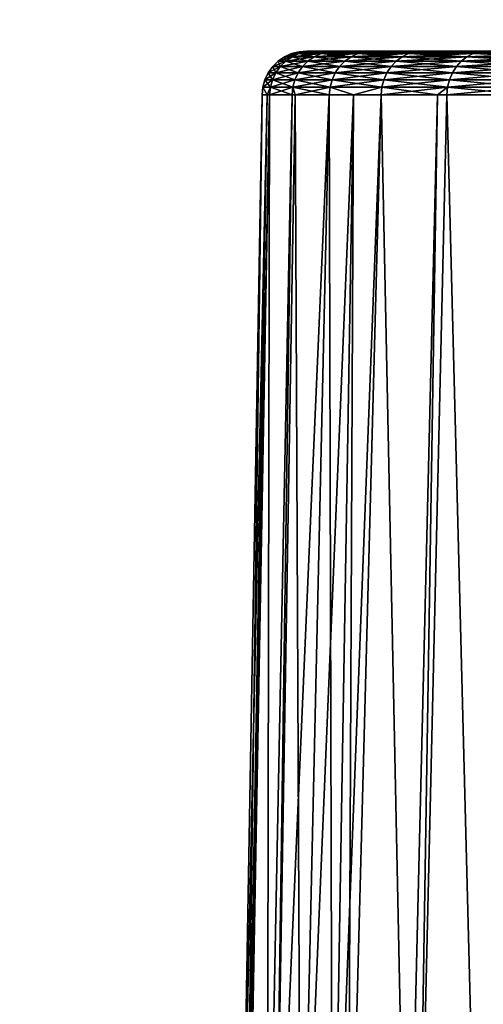
# Model space of a CAD drawing. Extents: x -842 to -392, y -810 to 515.
# Drawn here: x -425 to -422, y -804 to -797 of the extents above; entities that cross this region are included whole.
import ezdxf

# ---------------------------------------------------------------- set-up
doc = ezdxf.new("R2010")
doc.units = 0
doc.header["$MEASUREMENT"] = 0

msp = doc.modelspace()

# ---------------------------------------------------------------- linework, layer by layer
for points in [[(-394.061798, 513.021301), (-429.061829, 513.021301), (-394.061798, -808.978699)], [(-394.061798, -808.978699), (-429.061829, 513.021301), (-429.061829, -808.978699)], [(-429.061829, 513.021301, -1.5), (-394.061798, 513.021301, -1.5), (-429.061829, -808.978699, -1.5)], [(-429.061829, -808.978699, -1.5), (-394.061798, 513.021301, -1.5), (-394.061798, -808.978699, -1.5)], [(-394.061798, -808.978699, -30), (-429.061829, -808.978699, -30), (-425.199982, 500.969147, -30)], [(-429.061829, -808.978699, -28.5), (-424.757965, 500.021301, -28.5), (-425.199982, 500.969147, -28.5)], [(-425.199982, 500.969147, -30), (-424.757965, 500.021301, -30), (-394.061798, -808.978699, -30)], [(-424.158081, 499.164551, -28.5), (-424.757965, 500.021301, -28.5), (-429.061829, -808.978699, -28.5)], [(-394.061798, -808.978699, -30), (-424.757965, 500.021301, -30), (-424.158081, 499.164551, -30)], [(-429.061829, -808.978699, -28.5), (-423.418549, 498.424988, -28.5), (-424.158081, 499.164551, -28.5)], [(-394.061798, -808.978699, -30), (-424.158081, 499.164551, -30), (-423.418549, 498.424988, -30)], [(-429.061829, -808.978699, -28.5), (-422.561829, 497.825104, -28.5), (-423.418549, 498.424988, -28.5)], [(-423.418549, 498.424988, -30), (-422.561829, 497.825104, -30), (-394.061798, -808.978699, -30)], [(-421.613922, 497.383087, -28.5), (-422.561829, 497.825104, -28.5), (-429.061829, -808.978699, -28.5)], [(-394.061798, -808.978699, -28.5), (-416.561829, 497.825104, -28.5), (-429.061829, -808.978699, -28.5)], [(-429.061829, -808.978699, -28.5), (-416.561829, 497.825104, -28.5), (-417.509705, 497.383087, -28.5)], [(-422.561829, 497.825104, -30), (-421.613922, 497.383087, -30), (-394.061798, -808.978699, -30)], [(-429.061829, -808.978699, -28.5), (-420.603699, 497.112488, -28.5), (-421.613922, 497.383087, -28.5)], [(-429.061829, -808.978699, -28.5), (-417.509705, 497.383087, -28.5), (-418.519928, 497.112488, -28.5)], [(-418.519928, 497.112488, -28.5), (-419.561798, 497.021271, -28.5), (-429.061829, -808.978699, -28.5)], [(-429.061829, -808.978699, -28.5), (-419.561798, 497.021271, -28.5), (-420.603699, 497.112488, -28.5)], [(-423.144348, -797.496399, -13.926721), (-423.094574, -797.483154, -13.931334), (-423.19397, -797.496399, -15)], [(-423.094574, -797.483154, -13.931334), (-423.143982, -797.483154, -15), (-423.19397, -797.496399, -15)], [(-423.19397, -797.496399, -15), (-423.143982, -797.483154, -15), (-423.144348, -797.496399, -16.073278)], [(-422.995911, -797.496399, -12.862597), (-422.946777, -797.483154, -12.871783), (-423.144348, -797.496399, -13.926721)], [(-422.946777, -797.483154, -12.871783), (-423.094574, -797.483154, -13.931334), (-423.144348, -797.496399, -13.926721)], [(-423.143982, -797.483154, -15), (-423.094574, -797.483154, -16.068666), (-423.144348, -797.496399, -16.073278)], [(-423.144348, -797.496399, -16.073278), (-423.094574, -797.483154, -16.068666), (-422.995911, -797.496399, -17.137403)], [(-423.043274, -797.478699, -13.936087), (-423.092468, -797.478699, -15), (-423.143982, -797.483154, -15)], [(-423.143982, -797.483154, -15), (-423.092468, -797.478699, -15), (-423.094574, -797.483154, -16.068666)], [(-423.094574, -797.483154, -13.931334), (-423.043274, -797.478699, -13.936087), (-423.143982, -797.483154, -15)], [(-422.946777, -797.483154, -12.871783), (-422.896118, -797.478699, -12.88125), (-423.094574, -797.483154, -13.931334)], [(-423.092468, -797.478699, -15), (-423.043274, -797.478699, -16.063913), (-423.094574, -797.483154, -16.068666)], [(-423.094574, -797.483154, -16.068666), (-423.043274, -797.478699, -16.063913), (-422.946777, -797.483154, -17.128216)], [(-422.896118, -797.478699, -12.88125), (-423.043274, -797.478699, -13.936087), (-423.094574, -797.483154, -13.931334)], [(-423.094574, -797.483154, -16.068666), (-422.946777, -797.483154, -17.128216), (-422.995911, -797.496399, -17.137403)], [(-421.361816, -797.478699, -15), (-423.043274, -797.478699, -16.063913), (-423.092468, -797.478699, -15)], [(-421.361816, -797.478699, -15), (-423.092468, -797.478699, -15), (-421.311523, -797.478699, -14.008551)], [(-421.311523, -797.478699, -14.008551), (-423.092468, -797.478699, -15), (-423.043274, -797.478699, -13.936087)], [(-421.311523, -797.478699, -15.991449), (-422.896118, -797.478699, -17.11875), (-423.043274, -797.478699, -16.063913)], [(-421.311523, -797.478699, -15.991449), (-423.043274, -797.478699, -16.063913), (-421.361816, -797.478699, -15)], [(-421.311523, -797.478699, -14.008551), (-423.043274, -797.478699, -13.936087), (-421.161194, -797.478699, -13.027274)], [(-421.161194, -797.478699, -13.027274), (-423.043274, -797.478699, -13.936087), (-422.896118, -797.478699, -12.88125)], [(-422.896118, -797.478699, -17.11875), (-422.946777, -797.483154, -17.128216), (-423.043274, -797.478699, -16.063913)], [(-422.701843, -797.483154, -11.830391), (-422.946777, -797.483154, -12.871783), (-422.995911, -797.496399, -12.862597)], [(-422.995911, -797.496399, -17.137403), (-422.946777, -797.483154, -17.128216), (-422.749908, -797.496399, -18.183289)], [(-422.749908, -797.496399, -11.81671), (-422.701843, -797.483154, -11.830391), (-422.995911, -797.496399, -12.862597)], [(-422.701843, -797.483154, -11.830391), (-422.652283, -797.478699, -11.844491), (-422.946777, -797.483154, -12.871783)], [(-422.652283, -797.478699, -11.844491), (-422.896118, -797.478699, -12.88125), (-422.946777, -797.483154, -12.871783)], [(-422.701843, -797.483154, -18.169609), (-422.946777, -797.483154, -17.128216), (-422.896118, -797.478699, -17.11875)], [(-422.701843, -797.483154, -18.169609), (-422.749908, -797.496399, -18.183289), (-422.946777, -797.483154, -17.128216)], [(-421.161194, -797.478699, -16.972727), (-422.652283, -797.478699, -18.15551), (-422.896118, -797.478699, -17.11875)], [(-421.161194, -797.478699, -16.972727), (-422.896118, -797.478699, -17.11875), (-421.311523, -797.478699, -15.991449)], [(-421.161194, -797.478699, -13.027274), (-422.896118, -797.478699, -12.88125), (-420.912384, -797.478699, -12.066241)], [(-420.912384, -797.478699, -12.066241), (-422.896118, -797.478699, -12.88125), (-422.652283, -797.478699, -11.844491)], [(-422.896118, -797.478699, -17.11875), (-422.652283, -797.478699, -18.15551), (-422.701843, -797.483154, -18.169609)], [(-422.749908, -797.496399, -11.81671), (-422.408478, -797.496399, -10.797982), (-422.361847, -797.483154, -10.81604)], [(-422.361847, -797.483154, -10.81604), (-422.701843, -797.483154, -11.830391), (-422.749908, -797.496399, -11.81671)], [(-422.408478, -797.496399, -19.202019), (-422.749908, -797.496399, -18.183289), (-422.701843, -797.483154, -18.169609)], [(-422.313812, -797.478699, -10.834652), (-422.652283, -797.478699, -11.844491), (-422.701843, -797.483154, -11.830391)], [(-422.361847, -797.483154, -10.81604), (-422.313812, -797.478699, -10.834652), (-422.701843, -797.483154, -11.830391)], [(-422.701843, -797.483154, -18.169609), (-422.652283, -797.478699, -18.15551), (-422.361847, -797.483154, -19.18396)], [(-422.701843, -797.483154, -18.169609), (-422.361847, -797.483154, -19.18396), (-422.408478, -797.496399, -19.202019)], [(-420.912384, -797.478699, -17.933758), (-422.313812, -797.478699, -19.165348), (-422.652283, -797.478699, -18.15551)], [(-420.912384, -797.478699, -17.933758), (-422.652283, -797.478699, -18.15551), (-421.161194, -797.478699, -16.972727)], [(-420.912384, -797.478699, -12.066241), (-422.652283, -797.478699, -11.844491), (-420.567596, -797.478699, -11.135313)], [(-420.567596, -797.478699, -11.135313), (-422.652283, -797.478699, -11.844491), (-422.313812, -797.478699, -10.834652)], [(-422.652283, -797.478699, -18.15551), (-422.313812, -797.478699, -19.165348), (-422.361847, -797.483154, -19.18396)], [(-421.974487, -797.496399, -9.815104), (-421.929749, -797.483154, -9.837386), (-422.408478, -797.496399, -10.797982)], [(-422.361847, -797.483154, -10.81604), (-422.408478, -797.496399, -10.797982), (-421.929749, -797.483154, -9.837386)], [(-422.408478, -797.496399, -19.202019), (-422.361847, -797.483154, -19.18396), (-421.974487, -797.496399, -20.184896)], [(-422.361847, -797.483154, -19.18396), (-422.313812, -797.478699, -19.165348), (-421.929749, -797.483154, -20.162615)], [(-422.361847, -797.483154, -10.81604), (-421.929749, -797.483154, -9.837386), (-421.883606, -797.478699, -9.860352)], [(-421.883606, -797.478699, -9.860352), (-422.313812, -797.478699, -10.834652), (-422.361847, -797.483154, -10.81604)], [(-422.361847, -797.483154, -19.18396), (-421.929749, -797.483154, -20.162615), (-421.974487, -797.496399, -20.184896)], [(-420.567596, -797.478699, -18.864687), (-421.883606, -797.478699, -20.13965), (-422.313812, -797.478699, -19.165348)], [(-420.567596, -797.478699, -18.864687), (-422.313812, -797.478699, -19.165348), (-420.912384, -797.478699, -17.933758)], [(-420.567596, -797.478699, -11.135313), (-422.313812, -797.478699, -10.834652), (-420.130402, -797.478699, -10.24404)], [(-422.313812, -797.478699, -10.834652), (-421.883606, -797.478699, -9.860352), (-420.130402, -797.478699, -10.24404)], [(-422.313812, -797.478699, -19.165348), (-421.883606, -797.478699, -20.13965), (-421.929749, -797.483154, -20.162615)], [(-421.40918, -797.483154, -8.902778), (-421.929749, -797.483154, -9.837386), (-421.974487, -797.496399, -9.815104)], [(-421.974487, -797.496399, -20.184896), (-421.929749, -797.483154, -20.162615), (-421.45166, -797.496399, -21.123539)], [(-421.45166, -797.496399, -8.876461), (-421.40918, -797.483154, -8.902778), (-421.974487, -797.496399, -9.815104)], [(-421.40918, -797.483154, -8.902778), (-421.365356, -797.478699, -8.9299), (-421.929749, -797.483154, -9.837386)], [(-421.929749, -797.483154, -20.162615), (-421.883606, -797.478699, -20.13965), (-421.40918, -797.483154, -21.097223)], [(-421.883606, -797.478699, -9.860352), (-421.929749, -797.483154, -9.837386), (-421.365356, -797.478699, -8.9299)], [(-421.929749, -797.483154, -20.162615), (-421.40918, -797.483154, -21.097223), (-421.45166, -797.496399, -21.123539)], [(-423.320374, -797.583679, -15), (-423.270233, -797.583679, -13.915055), (-423.23349, -797.547424, -13.918459)], [(-423.23349, -797.547424, -13.918459), (-423.283508, -797.547424, -15), (-423.320374, -797.583679, -15)], [(-423.320374, -797.583679, -15), (-423.283508, -797.547424, -15), (-423.270233, -797.583679, -16.084946)], [(-423.191132, -797.518005, -13.922386), (-423.240936, -797.518005, -15), (-423.283508, -797.547424, -15)], [(-423.283508, -797.547424, -15), (-423.240936, -797.518005, -15), (-423.23349, -797.547424, -16.081541)], [(-423.23349, -797.547424, -13.918459), (-423.191132, -797.518005, -13.922386), (-423.283508, -797.547424, -15)], [(-423.283508, -797.547424, -15), (-423.23349, -797.547424, -16.081541), (-423.270233, -797.583679, -16.084946)], [(-423.120178, -797.583679, -12.839368), (-423.083923, -797.547424, -12.846146), (-423.270233, -797.583679, -13.915055)], [(-423.270233, -797.583679, -16.084946), (-423.23349, -797.547424, -16.081541), (-423.120178, -797.583679, -17.160631)], [(-423.23349, -797.547424, -13.918459), (-423.270233, -797.583679, -13.915055), (-423.083923, -797.547424, -12.846146)], [(-423.191132, -797.518005, -13.922386), (-423.144348, -797.496399, -13.926721), (-423.240936, -797.518005, -15)], [(-423.144348, -797.496399, -13.926721), (-423.19397, -797.496399, -15), (-423.240936, -797.518005, -15)], [(-423.240936, -797.518005, -15), (-423.19397, -797.496399, -15), (-423.191132, -797.518005, -16.077614)], [(-423.240936, -797.518005, -15), (-423.191132, -797.518005, -16.077614), (-423.23349, -797.547424, -16.081541)], [(-423.23349, -797.547424, -16.081541), (-423.191132, -797.518005, -16.077614), (-423.083923, -797.547424, -17.153856)], [(-423.23349, -797.547424, -13.918459), (-423.083923, -797.547424, -12.846146), (-423.042084, -797.518005, -12.853966)], [(-423.042084, -797.518005, -12.853966), (-423.191132, -797.518005, -13.922386), (-423.23349, -797.547424, -13.918459)], [(-423.23349, -797.547424, -16.081541), (-423.083923, -797.547424, -17.153856), (-423.120178, -797.583679, -17.160631)], [(-423.19397, -797.496399, -15), (-423.144348, -797.496399, -16.073278), (-423.191132, -797.518005, -16.077614)], [(-422.995911, -797.496399, -12.862597), (-423.144348, -797.496399, -13.926721), (-423.191132, -797.518005, -13.922386)], [(-423.042084, -797.518005, -12.853966), (-422.995911, -797.496399, -12.862597), (-423.191132, -797.518005, -13.922386)], [(-423.191132, -797.518005, -16.077614), (-423.144348, -797.496399, -16.073278), (-423.042084, -797.518005, -17.146034)], [(-423.191132, -797.518005, -16.077614), (-423.042084, -797.518005, -17.146034), (-423.083923, -797.547424, -17.153856)], [(-423.144348, -797.496399, -16.073278), (-422.995911, -797.496399, -17.137403), (-423.042084, -797.518005, -17.146034)], [(-422.836029, -797.547424, -11.792208), (-423.083923, -797.547424, -12.846146), (-423.120178, -797.583679, -12.839368)], [(-423.120178, -797.583679, -17.160631), (-423.083923, -797.547424, -17.153856), (-422.871521, -797.583679, -18.217886)], [(-422.871521, -797.583679, -11.782113), (-422.836029, -797.547424, -11.792208), (-423.120178, -797.583679, -12.839368)], [(-422.836029, -797.547424, -11.792208), (-422.795105, -797.518005, -11.803855), (-423.083923, -797.547424, -12.846146)], [(-423.042084, -797.518005, -12.853966), (-423.083923, -797.547424, -12.846146), (-422.795105, -797.518005, -11.803855)], [(-423.083923, -797.547424, -17.153856), (-423.042084, -797.518005, -17.146034), (-422.836029, -797.547424, -18.207792)], [(-423.083923, -797.547424, -17.153856), (-422.836029, -797.547424, -18.207792), (-422.871521, -797.583679, -18.217886)], [(-423.042084, -797.518005, -17.146034), (-422.995911, -797.496399, -17.137403), (-422.795105, -797.518005, -18.196146)], [(-423.042084, -797.518005, -12.853966), (-422.795105, -797.518005, -11.803855), (-422.749908, -797.496399, -11.81671)], [(-422.749908, -797.496399, -11.81671), (-422.995911, -797.496399, -12.862597), (-423.042084, -797.518005, -12.853966)], [(-423.042084, -797.518005, -17.146034), (-422.795105, -797.518005, -18.196146), (-422.836029, -797.547424, -18.207792)], [(-422.995911, -797.496399, -17.137403), (-422.749908, -797.496399, -18.183289), (-422.795105, -797.518005, -18.196146)], [(-422.526367, -797.583679, -10.752314), (-422.491974, -797.547424, -10.765638), (-422.871521, -797.583679, -11.782113)], [(-422.491974, -797.547424, -10.765638), (-422.836029, -797.547424, -11.792208), (-422.871521, -797.583679, -11.782113)], [(-422.871521, -797.583679, -18.217886), (-422.836029, -797.547424, -18.207792), (-422.526367, -797.583679, -19.247686)], [(-422.452271, -797.518005, -10.781013), (-422.795105, -797.518005, -11.803855), (-422.836029, -797.547424, -11.792208)], [(-422.836029, -797.547424, -18.207792), (-422.795105, -797.518005, -18.196146), (-422.491974, -797.547424, -19.234364)], [(-422.491974, -797.547424, -10.765638), (-422.452271, -797.518005, -10.781013), (-422.836029, -797.547424, -11.792208)], [(-422.836029, -797.547424, -18.207792), (-422.491974, -797.547424, -19.234364), (-422.526367, -797.583679, -19.247686)], [(-422.452271, -797.518005, -10.781013), (-422.408478, -797.496399, -10.797982), (-422.795105, -797.518005, -11.803855)], [(-422.795105, -797.518005, -18.196146), (-422.749908, -797.496399, -18.183289), (-422.452271, -797.518005, -19.218987)], [(-422.749908, -797.496399, -11.81671), (-422.795105, -797.518005, -11.803855), (-422.408478, -797.496399, -10.797982)], [(-422.795105, -797.518005, -18.196146), (-422.452271, -797.518005, -19.218987), (-422.491974, -797.547424, -19.234364)], [(-422.408478, -797.496399, -19.202019), (-422.452271, -797.518005, -19.218987), (-422.749908, -797.496399, -18.183289)], [(-422.087646, -797.583679, -9.758753), (-422.054626, -797.547424, -9.775194), (-422.526367, -797.583679, -10.752314)], [(-422.526367, -797.583679, -19.247686), (-422.491974, -797.547424, -19.234364), (-422.087646, -797.583679, -20.241247)], [(-422.054626, -797.547424, -9.775194), (-422.491974, -797.547424, -10.765638), (-422.526367, -797.583679, -10.752314)], [(-422.491974, -797.547424, -19.234364), (-422.452271, -797.518005, -19.218987), (-422.054626, -797.547424, -20.224806)], [(-422.054626, -797.547424, -9.775194), (-422.016541, -797.518005, -9.794166), (-422.491974, -797.547424, -10.765638)], [(-422.016541, -797.518005, -9.794166), (-422.452271, -797.518005, -10.781013), (-422.491974, -797.547424, -10.765638)], [(-422.491974, -797.547424, -19.234364), (-422.054626, -797.547424, -20.224806), (-422.087646, -797.583679, -20.241247)], [(-421.974487, -797.496399, -9.815104), (-422.408478, -797.496399, -10.797982), (-422.452271, -797.518005, -10.781013)], [(-422.016541, -797.518005, -9.794166), (-421.974487, -797.496399, -9.815104), (-422.452271, -797.518005, -10.781013)], [(-422.016541, -797.518005, -20.205835), (-422.452271, -797.518005, -19.218987), (-422.408478, -797.496399, -19.202019)], [(-422.016541, -797.518005, -20.205835), (-422.054626, -797.547424, -20.224806), (-422.452271, -797.518005, -19.218987)], [(-422.408478, -797.496399, -19.202019), (-421.974487, -797.496399, -20.184896), (-422.016541, -797.518005, -20.205835)], [(-421.559143, -797.583679, -8.809909), (-421.527802, -797.547424, -8.829327), (-422.087646, -797.583679, -9.758753)], [(-421.527802, -797.547424, -8.829327), (-422.054626, -797.547424, -9.775194), (-422.087646, -797.583679, -9.758753)], [(-422.087646, -797.583679, -20.241247), (-422.054626, -797.547424, -20.224806), (-421.559143, -797.583679, -21.19009)], [(-421.527802, -797.547424, -8.829327), (-421.491608, -797.518005, -8.851732), (-422.054626, -797.547424, -9.775194)], [(-421.491608, -797.518005, -8.851732), (-422.016541, -797.518005, -9.794166), (-422.054626, -797.547424, -9.775194)], [(-421.527802, -797.547424, -21.170673), (-422.054626, -797.547424, -20.224806), (-422.016541, -797.518005, -20.205835)], [(-421.527802, -797.547424, -21.170673), (-421.559143, -797.583679, -21.19009), (-422.054626, -797.547424, -20.224806)], [(-421.491608, -797.518005, -8.851732), (-421.45166, -797.496399, -8.876461), (-422.016541, -797.518005, -9.794166)], [(-421.45166, -797.496399, -8.876461), (-421.974487, -797.496399, -9.815104), (-422.016541, -797.518005, -9.794166)], [(-422.016541, -797.518005, -20.205835), (-421.974487, -797.496399, -20.184896), (-421.491608, -797.518005, -21.148268)], [(-422.016541, -797.518005, -20.205835), (-421.491608, -797.518005, -21.148268), (-421.527802, -797.547424, -21.170673)], [(-421.974487, -797.496399, -20.184896), (-421.45166, -797.496399, -21.123539), (-421.491608, -797.518005, -21.148268)], [(-423.300201, -797.625671, -13.912277), (-423.350494, -797.625671, -15), (-423.372955, -797.672302, -15)], [(-423.372955, -797.672302, -15), (-423.350494, -797.625671, -15), (-423.322571, -797.672302, -16.089794)], [(-423.322571, -797.672302, -13.910206), (-423.300201, -797.625671, -13.912277), (-423.372955, -797.672302, -15)], [(-423.300201, -797.625671, -13.912277), (-423.270233, -797.583679, -13.915055), (-423.350494, -797.625671, -15)], [(-423.300201, -797.625671, -16.087723), (-423.350494, -797.625671, -15), (-423.320374, -797.583679, -15)], [(-423.320374, -797.583679, -15), (-423.350494, -797.625671, -15), (-423.270233, -797.583679, -13.915055)], [(-423.300201, -797.625671, -16.087723), (-423.322571, -797.672302, -16.089794), (-423.350494, -797.625671, -15)], [(-423.171844, -797.672302, -12.829711), (-423.14978, -797.625671, -12.833835), (-423.322571, -797.672302, -13.910206)], [(-423.14978, -797.625671, -12.833835), (-423.300201, -797.625671, -13.912277), (-423.322571, -797.672302, -13.910206)], [(-423.171844, -797.672302, -17.17029), (-423.322571, -797.672302, -16.089794), (-423.300201, -797.625671, -16.087723)], [(-423.320374, -797.583679, -15), (-423.270233, -797.583679, -16.084946), (-423.300201, -797.625671, -16.087723)], [(-423.120178, -797.583679, -12.839368), (-423.270233, -797.583679, -13.915055), (-423.300201, -797.625671, -13.912277)], [(-423.14978, -797.625671, -12.833835), (-423.120178, -797.583679, -12.839368), (-423.300201, -797.625671, -13.912277)], [(-423.300201, -797.625671, -16.087723), (-423.270233, -797.583679, -16.084946), (-423.14978, -797.625671, -17.166166)], [(-423.300201, -797.625671, -16.087723), (-423.14978, -797.625671, -17.166166), (-423.171844, -797.672302, -17.17029)], [(-423.270233, -797.583679, -16.084946), (-423.120178, -797.583679, -17.160631), (-423.14978, -797.625671, -17.166166)], [(-422.922058, -797.672302, -11.767731), (-422.900482, -797.625671, -11.773873), (-423.171844, -797.672302, -12.829711)], [(-422.900482, -797.625671, -11.773873), (-423.14978, -797.625671, -12.833835), (-423.171844, -797.672302, -12.829711)], [(-423.171844, -797.672302, -17.17029), (-423.14978, -797.625671, -17.166166), (-422.922058, -797.672302, -18.232269)], [(-423.14978, -797.625671, -17.166166), (-423.120178, -797.583679, -17.160631), (-422.900482, -797.625671, -18.226126)], [(-422.900482, -797.625671, -11.773873), (-422.871521, -797.583679, -11.782113), (-423.14978, -797.625671, -12.833835)], [(-422.871521, -797.583679, -11.782113), (-423.120178, -797.583679, -12.839368), (-423.14978, -797.625671, -12.833835)], [(-423.14978, -797.625671, -17.166166), (-422.900482, -797.625671, -18.226126), (-422.922058, -797.672302, -18.232269)], [(-423.120178, -797.583679, -17.160631), (-422.871521, -797.583679, -18.217886), (-422.900482, -797.625671, -18.226126)], [(-422.575378, -797.672302, -10.733328), (-422.554443, -797.625671, -10.741436), (-422.922058, -797.672302, -11.767731)], [(-422.554443, -797.625671, -10.741436), (-422.900482, -797.625671, -11.773873), (-422.922058, -797.672302, -11.767731)], [(-422.922058, -797.672302, -18.232269), (-422.900482, -797.625671, -18.226126), (-422.575378, -797.672302, -19.266672)], [(-422.554443, -797.625671, -10.741436), (-422.526367, -797.583679, -10.752314), (-422.900482, -797.625671, -11.773873)], [(-422.900482, -797.625671, -18.226126), (-422.871521, -797.583679, -18.217886), (-422.554443, -797.625671, -19.258564)], [(-422.526367, -797.583679, -10.752314), (-422.871521, -797.583679, -11.782113), (-422.900482, -797.625671, -11.773873)], [(-422.900482, -797.625671, -18.226126), (-422.554443, -797.625671, -19.258564), (-422.575378, -797.672302, -19.266672)], [(-422.871521, -797.583679, -18.217886), (-422.526367, -797.583679, -19.247686), (-422.554443, -797.625671, -19.258564)], [(-422.114624, -797.625671, -9.745331), (-422.554443, -797.625671, -10.741436), (-422.575378, -797.672302, -10.733328)], [(-422.575378, -797.672302, -19.266672), (-422.554443, -797.625671, -19.258564), (-422.134705, -797.672302, -20.264673)], [(-422.134705, -797.672302, -9.735326), (-422.114624, -797.625671, -9.745331), (-422.575378, -797.672302, -10.733328)], [(-422.114624, -797.625671, -9.745331), (-422.087646, -797.583679, -9.758753), (-422.554443, -797.625671, -10.741436)], [(-422.087646, -797.583679, -9.758753), (-422.526367, -797.583679, -10.752314), (-422.554443, -797.625671, -10.741436)], [(-422.554443, -797.625671, -19.258564), (-422.526367, -797.583679, -19.247686), (-422.114624, -797.625671, -20.254669)], [(-422.554443, -797.625671, -19.258564), (-422.114624, -797.625671, -20.254669), (-422.134705, -797.672302, -20.264673)], [(-422.526367, -797.583679, -19.247686), (-422.087646, -797.583679, -20.241247), (-422.114624, -797.625671, -20.254669)], [(-422.134705, -797.672302, -9.735326), (-421.603851, -797.672302, -8.782242), (-421.584747, -797.625671, -8.794057)], [(-421.584747, -797.625671, -8.794057), (-422.114624, -797.625671, -9.745331), (-422.134705, -797.672302, -9.735326)], [(-422.134705, -797.672302, -20.264673), (-422.114624, -797.625671, -20.254669), (-421.603851, -797.672302, -21.217758)], [(-421.559143, -797.583679, -8.809909), (-422.087646, -797.583679, -9.758753), (-422.114624, -797.625671, -9.745331)], [(-422.114624, -797.625671, -20.254669), (-422.087646, -797.583679, -20.241247), (-421.584747, -797.625671, -21.205942)], [(-421.584747, -797.625671, -8.794057), (-421.559143, -797.583679, -8.809909), (-422.114624, -797.625671, -9.745331)], [(-422.114624, -797.625671, -20.254669), (-421.584747, -797.625671, -21.205942), (-421.603851, -797.672302, -21.217758)], [(-422.087646, -797.583679, -20.241247), (-421.559143, -797.583679, -21.19009), (-421.584747, -797.625671, -21.205942)], [(-423.336609, -797.722046, -13.908905), (-423.322571, -797.672302, -13.910206), (-423.387054, -797.722046, -15)], [(-423.322571, -797.672302, -13.910206), (-423.372955, -797.672302, -15), (-423.387054, -797.722046, -15)], [(-423.387054, -797.722046, -15), (-423.372955, -797.672302, -15), (-423.336609, -797.722046, -16.091095)], [(-423.372955, -797.672302, -15), (-423.322571, -797.672302, -16.089794), (-423.336609, -797.722046, -16.091095)], [(-423.185699, -797.722046, -12.827118), (-423.171844, -797.672302, -12.829711), (-423.336609, -797.722046, -13.908905)], [(-423.336609, -797.722046, -16.091095), (-423.322571, -797.672302, -16.089794), (-423.185699, -797.722046, -17.172882)], [(-423.171844, -797.672302, -12.829711), (-423.322571, -797.672302, -13.910206), (-423.336609, -797.722046, -13.908905)], [(-423.171844, -797.672302, -17.17029), (-423.185699, -797.722046, -17.172882), (-423.322571, -797.672302, -16.089794)], [(-422.935638, -797.722046, -11.76387), (-422.922058, -797.672302, -11.767731), (-423.185699, -797.722046, -12.827118)], [(-422.922058, -797.672302, -11.767731), (-423.171844, -797.672302, -12.829711), (-423.185699, -797.722046, -12.827118)], [(-422.935638, -797.722046, -18.23613), (-423.185699, -797.722046, -17.172882), (-423.171844, -797.672302, -17.17029)], [(-423.171844, -797.672302, -17.17029), (-422.922058, -797.672302, -18.232269), (-422.935638, -797.722046, -18.23613)], [(-422.575378, -797.672302, -10.733328), (-422.922058, -797.672302, -11.767731), (-422.935638, -797.722046, -11.76387)], [(-422.588531, -797.722046, -10.72823), (-422.575378, -797.672302, -10.733328), (-422.935638, -797.722046, -11.76387)], [(-422.935638, -797.722046, -18.23613), (-422.922058, -797.672302, -18.232269), (-422.588531, -797.722046, -19.271769)], [(-422.922058, -797.672302, -18.232269), (-422.575378, -797.672302, -19.266672), (-422.588531, -797.722046, -19.271769)], [(-422.588531, -797.722046, -19.271769), (-422.575378, -797.672302, -19.266672), (-422.147339, -797.722046, -20.270962)], [(-422.588531, -797.722046, -10.72823), (-422.147339, -797.722046, -9.729037), (-422.134705, -797.672302, -9.735326)], [(-422.134705, -797.672302, -9.735326), (-422.575378, -797.672302, -10.733328), (-422.588531, -797.722046, -10.72823)], [(-422.575378, -797.672302, -19.266672), (-422.134705, -797.672302, -20.264673), (-422.147339, -797.722046, -20.270962)], [(-421.615845, -797.722046, -8.774815), (-421.603851, -797.672302, -8.782242), (-422.147339, -797.722046, -9.729037)], [(-422.147339, -797.722046, -20.270962), (-422.134705, -797.672302, -20.264673), (-421.615845, -797.722046, -21.225185)], [(-422.134705, -797.672302, -9.735326), (-422.147339, -797.722046, -9.729037), (-421.603851, -797.672302, -8.782242)], [(-422.134705, -797.672302, -20.264673), (-421.603851, -797.672302, -21.217758), (-421.615845, -797.722046, -21.225185)], [(-423.357391, -797.773499, -15.757494), (-423.392395, -797.773499, -15), (-423.387054, -797.722046, -15)], [(-423.357391, -797.773499, -14.242507), (-423.387054, -797.722046, -15), (-423.392395, -797.773499, -15)], [(-423.336609, -797.722046, -13.908905), (-423.387054, -797.722046, -15), (-423.357391, -797.773499, -14.242507)], [(-423.387054, -797.722046, -15), (-423.336609, -797.722046, -16.091095), (-423.357391, -797.773499, -15.757494)], [(-423.341949, -797.773499, -13.90841), (-423.336609, -797.722046, -13.908905), (-423.357391, -797.773499, -14.242507)], [(-423.336609, -797.722046, -16.091095), (-423.341949, -797.773499, -16.091589), (-423.357391, -797.773499, -15.757494)], [(-423.185699, -797.722046, -12.827118), (-423.336609, -797.722046, -13.908905), (-423.341949, -797.773499, -13.90841)], [(-423.341949, -797.773499, -13.90841), (-423.190979, -797.773499, -12.826134), (-423.185699, -797.722046, -12.827118)], [(-423.336609, -797.722046, -16.091095), (-423.190979, -797.773499, -17.173866), (-423.341949, -797.773499, -16.091589)], [(-423.185699, -797.722046, -17.172882), (-423.190979, -797.773499, -17.173866), (-423.336609, -797.722046, -16.091095)], [(-423.185699, -797.722046, -12.827118), (-423.190979, -797.773499, -12.826134), (-423.170563, -797.773499, -12.739347)], [(-423.185699, -797.722046, -17.172882), (-423.170563, -797.773499, -17.260654), (-423.190979, -797.773499, -17.173866)], [(-423.185699, -797.722046, -12.827118), (-423.170563, -797.773499, -12.739347), (-422.935638, -797.722046, -11.76387)], [(-422.935638, -797.722046, -18.23613), (-422.940796, -797.773499, -18.237597), (-423.185699, -797.722046, -17.172882)], [(-422.940796, -797.773499, -18.237597), (-423.170563, -797.773499, -17.260654), (-423.185699, -797.722046, -17.172882)], [(-422.935638, -797.722046, -11.76387), (-423.170563, -797.773499, -12.739347), (-422.940796, -797.773499, -11.762403)], [(-422.935638, -797.722046, -11.76387), (-422.940796, -797.773499, -11.762403), (-422.777771, -797.773499, -11.276079)], [(-422.777771, -797.773499, -18.723923), (-422.940796, -797.773499, -18.237597), (-422.935638, -797.722046, -18.23613)], [(-422.588531, -797.722046, -10.72823), (-422.935638, -797.722046, -11.76387), (-422.777771, -797.773499, -11.276079)], [(-422.935638, -797.722046, -18.23613), (-422.588531, -797.722046, -19.271769), (-422.777771, -797.773499, -18.723923)], [(-422.777771, -797.773499, -11.276079), (-422.593506, -797.773499, -10.726296), (-422.588531, -797.722046, -10.72823)], [(-422.588531, -797.722046, -19.271769), (-422.593506, -797.773499, -19.273705), (-422.777771, -797.773499, -18.723923)], [(-422.588531, -797.722046, -10.72823), (-422.593506, -797.773499, -10.726296), (-422.147339, -797.722046, -9.729037)], [(-422.593506, -797.773499, -10.726296), (-422.215149, -797.773499, -9.869395), (-422.147339, -797.722046, -9.729037)], [(-422.588531, -797.722046, -19.271769), (-422.215149, -797.773499, -20.130604), (-422.593506, -797.773499, -19.273705)], [(-422.147339, -797.722046, -20.270962), (-422.215149, -797.773499, -20.130604), (-422.588531, -797.722046, -19.271769)], [(-422.147339, -797.722046, -9.729037), (-422.215149, -797.773499, -9.869395), (-422.15213, -797.773499, -9.72665)], [(-422.147339, -797.722046, -20.270962), (-422.15213, -797.773499, -20.27335), (-422.215149, -797.773499, -20.130604)], [(-422.147339, -797.722046, -9.729037), (-422.15213, -797.773499, -9.72665), (-421.615845, -797.722046, -8.774815)], [(-421.615845, -797.722046, -8.774815), (-422.15213, -797.773499, -9.72665), (-421.620392, -797.773499, -8.771995)], [(-421.620392, -797.773499, -21.228006), (-422.15213, -797.773499, -20.27335), (-422.147339, -797.722046, -20.270962)], [(-422.147339, -797.722046, -20.270962), (-421.615845, -797.722046, -21.225185), (-421.620392, -797.773499, -21.228006)], [(-423.392395, -797.773499, -15), (-423.506042, -806.201416, -15.767027), (-423.53952, -806.201416, -15)], [(-423.392395, -797.773499, -15), (-423.53952, -806.201416, -15), (-423.357391, -797.773499, -14.242507)], [(-423.357391, -797.773499, -14.242507), (-423.53952, -806.201416, -15), (-423.506042, -806.201416, -14.232973)], [(-423.357391, -797.773499, -15.757494), (-423.493927, -806.201416, -16.043926), (-423.506042, -806.201416, -15.767027)], [(-423.357391, -797.773499, -15.757494), (-423.506042, -806.201416, -15.767027), (-423.392395, -797.773499, -15)], [(-423.357391, -797.773499, -14.242507), (-423.506042, -806.201416, -14.232973), (-423.341949, -797.773499, -13.90841)], [(-423.341949, -797.773499, -13.90841), (-423.506042, -806.201416, -14.232973), (-423.493927, -806.201416, -13.956075)], [(-423.341949, -797.773499, -16.091589), (-423.357544, -806.201416, -17.079906), (-423.493927, -806.201416, -16.043926)], [(-423.341949, -797.773499, -16.091589), (-423.493927, -806.201416, -16.043926), (-423.357391, -797.773499, -15.757494)], [(-423.341949, -797.773499, -13.90841), (-423.493927, -806.201416, -13.956075), (-423.357544, -806.201416, -12.920094)], [(-423.341949, -797.773499, -13.90841), (-423.357544, -806.201416, -12.920094), (-423.190979, -797.773499, -12.826134)], [(-423.190979, -797.773499, -12.826134), (-423.357544, -806.201416, -12.920094), (-423.311401, -806.201416, -12.711962)], [(-423.190979, -797.773499, -17.173866), (-423.311401, -806.201416, -17.288038), (-423.357544, -806.201416, -17.079906)], [(-423.190979, -797.773499, -17.173866), (-423.357544, -806.201416, -17.079906), (-423.341949, -797.773499, -16.091589)], [(-423.190979, -797.773499, -12.826134), (-423.311401, -806.201416, -12.711962), (-423.170563, -797.773499, -12.739347)], [(-423.170563, -797.773499, -17.260654), (-423.131378, -806.201416, -18.10006), (-423.311401, -806.201416, -17.288038)], [(-423.170563, -797.773499, -17.260654), (-423.311401, -806.201416, -17.288038), (-423.190979, -797.773499, -17.173866)], [(-423.170563, -797.773499, -12.739347), (-423.311401, -806.201416, -12.711962), (-422.940796, -797.773499, -11.762403)], [(-422.940796, -797.773499, -11.762403), (-423.311401, -806.201416, -12.711962), (-423.131378, -806.201416, -11.899941)], [(-422.940796, -797.773499, -18.237597), (-423.131378, -806.201416, -18.10006), (-423.170563, -797.773499, -17.260654)], [(-422.940796, -797.773499, -18.237597), (-422.919769, -806.201416, -18.771257), (-423.131378, -806.201416, -18.10006)], [(-422.940796, -797.773499, -11.762403), (-423.131378, -806.201416, -11.899941), (-422.777771, -797.773499, -11.276079)], [(-422.777771, -797.773499, -11.276079), (-423.131378, -806.201416, -11.899941), (-422.919769, -806.201416, -11.228742)], [(-422.777771, -797.773499, -18.723923), (-422.919769, -806.201416, -18.771257), (-422.940796, -797.773499, -18.237597)], [(-422.777771, -797.773499, -18.723923), (-422.817169, -806.201416, -19.096617), (-422.919769, -806.201416, -18.771257)], [(-422.777771, -797.773499, -11.276079), (-422.919769, -806.201416, -11.228742), (-422.593506, -797.773499, -10.726296)], [(-422.817169, -806.201416, -10.903383), (-422.593506, -797.773499, -10.726296), (-422.919769, -806.201416, -11.228742)], [(-422.593506, -797.773499, -19.273705), (-422.417297, -806.201416, -20.061996), (-422.817169, -806.201416, -19.096617)], [(-422.593506, -797.773499, -19.273705), (-422.817169, -806.201416, -19.096617), (-422.777771, -797.773499, -18.723923)], [(-422.417297, -806.201416, -9.938004), (-422.593506, -797.773499, -10.726296), (-422.817169, -806.201416, -10.903383)], [(-422.215149, -797.773499, -20.130604), (-422.417297, -806.201416, -20.061996), (-422.593506, -797.773499, -19.273705)], [(-422.417297, -806.201416, -9.938004), (-422.215149, -797.773499, -9.869395), (-422.593506, -797.773499, -10.726296)], [(-422.215149, -797.773499, -20.130604), (-422.348389, -806.201416, -20.194353), (-422.417297, -806.201416, -20.061996)], [(-422.348389, -806.201416, -9.805647), (-422.215149, -797.773499, -9.869395), (-422.417297, -806.201416, -9.938004)], [(-422.15213, -797.773499, -20.27335), (-421.934814, -806.201416, -20.988852), (-422.348389, -806.201416, -20.194353)], [(-422.15213, -797.773499, -20.27335), (-422.348389, -806.201416, -20.194353), (-422.215149, -797.773499, -20.130604)], [(-421.934814, -806.201416, -9.011147), (-422.15213, -797.773499, -9.72665), (-422.348389, -806.201416, -9.805647)], [(-422.348389, -806.201416, -9.805647), (-422.15213, -797.773499, -9.72665), (-422.215149, -797.773499, -9.869395)], [(-421.620392, -797.773499, -21.228006), (-421.934814, -806.201416, -20.988852), (-422.15213, -797.773499, -20.27335)], [(-421.934814, -806.201416, -9.011147), (-421.620392, -797.773499, -8.771995), (-422.15213, -797.773499, -9.72665)], [(-421.620392, -797.773499, -21.228006), (-421.591064, -806.201416, -21.52844), (-421.934814, -806.201416, -20.988852)], [(-421.591064, -806.201416, -8.47156), (-421.620392, -797.773499, -8.771995), (-421.934814, -806.201416, -9.011147)]]:
    msp.add_3dface(points)

doc.saveas('drawing.dxf')
